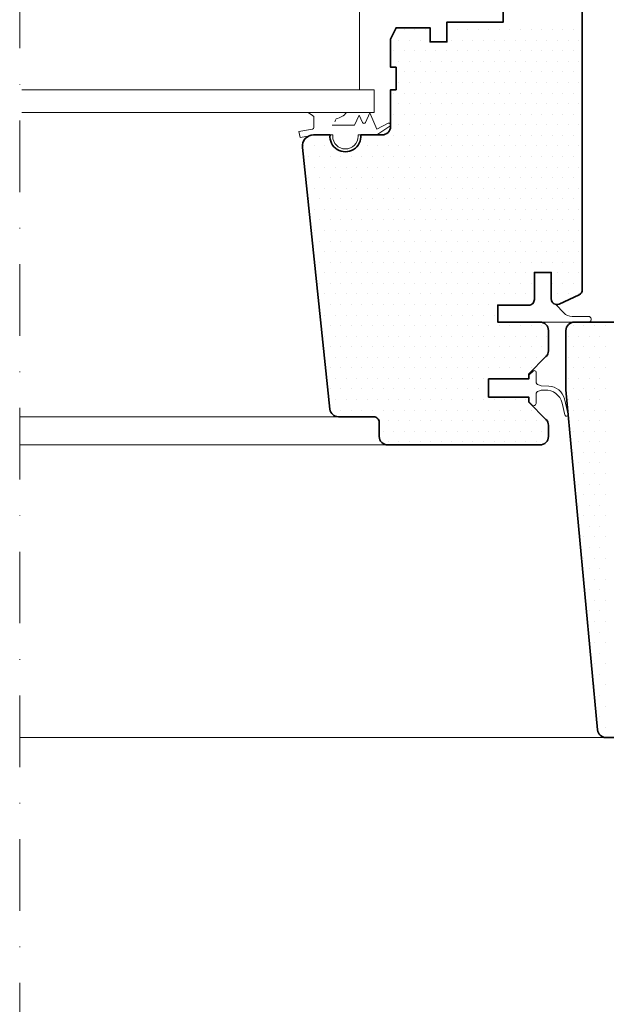
# Model space of a CAD drawing. Units: millimetres. Extents: x 54 to 3696, y -45 to 1694.
# Drawn here: x 1506 to 1610, y 873 to 1048 of the extents above; entities that cross this region are included whole.
import ezdxf

# ---------------------------------------------------------------- set-up
doc = ezdxf.new("R2010")
doc.units = ezdxf.units.MM
doc.linetypes.add('DASHDOT', pattern=[25.4, 12.7, -6.35, 0, -6.35])
for name, color, linetype, lineweight in [('VELUX-WINDOW', 4, 'Continuous', 35), ('VELUX_1', 1, 'Continuous', 9), ('VELUX_6DH', 6, 'DASHDOT', 9), ('VELUX_HATCHING', 1, 'Continuous', 9)]:
    doc.layers.add(name, color=color, linetype=linetype, lineweight=lineweight)

# ---------------------------------------------------------------- blocks, each defined once
blk = doc.blocks.new('*X19')
at = {"color": 0}
for p, q in [((2630.66, 1804.03), (2630.66, 1804.03)), ((2634.41, 1804.03), (2634.41, 1804.03)), ((2638.16, 1804.03), (2638.16, 1804.03)), ((2649.41, 1804.03), (2649.41, 1804.03)), ((2653.16, 1804.03), (2653.16, 1804.03)), ((2656.91, 1804.03), (2656.91, 1804.03)), ((2660.66, 1804.03), (2660.66, 1804.03)), ((2664.41, 1804.03), (2664.41, 1804.03)), ((2668.16, 1804.03), (2668.16, 1804.03)), ((2671.91, 1804.03), (2671.91, 1804.03)), ((2675.66, 1804.03), (2675.66, 1804.03)), ((2679.41, 1804.03), (2679.41, 1804.03)), ((2683.16, 1804.03), (2683.16, 1804.03)), ((2686.91, 1804.03), (2686.91, 1804.03)), ((2690.66, 1804.03), (2690.66, 1804.03)), ((2628.79, 1800.28), (2628.79, 1800.28)), ((2632.54, 1800.28), (2632.54, 1800.28)), ((2636.29, 1800.28), (2636.29, 1800.28)), ((2647.54, 1800.28), (2647.54, 1800.28)), ((2651.29, 1800.28), (2651.29, 1800.28)), ((2655.04, 1800.28), (2655.04, 1800.28)), ((2658.79, 1800.28), (2658.79, 1800.28)), ((2662.54, 1800.28), (2662.54, 1800.28)), ((2666.29, 1800.28), (2666.29, 1800.28)), ((2670.04, 1800.28), (2670.04, 1800.28)), ((2673.79, 1800.28), (2673.79, 1800.28)), ((2677.54, 1800.28), (2677.54, 1800.28)), ((2681.29, 1800.28), (2681.29, 1800.28)), ((2685.04, 1800.28), (2685.04, 1800.28)), ((2688.79, 1800.28), (2688.79, 1800.28)), ((2692.54, 1800.28), (2692.54, 1800.28)), ((2626.91, 1796.53), (2626.91, 1796.53)), ((2630.66, 1796.53), (2630.66, 1796.53)), ((2634.41, 1796.53), (2634.41, 1796.53)), ((2638.16, 1796.53), (2638.16, 1796.53)), ((2641.91, 1796.53), (2641.91, 1796.53)), ((2645.66, 1796.53), (2645.66, 1796.53)), ((2649.41, 1796.53), (2649.41, 1796.53)), ((2653.16, 1796.53), (2653.16, 1796.53)), ((2656.91, 1796.53), (2656.91, 1796.53)), ((2660.66, 1796.53), (2660.66, 1796.53)), ((2664.41, 1796.53), (2664.41, 1796.53)), ((2668.16, 1796.53), (2668.16, 1796.53)), ((2671.91, 1796.53), (2671.91, 1796.53)), ((2675.66, 1796.53), (2675.66, 1796.53)), ((2679.41, 1796.53), (2679.41, 1796.53)), ((2683.16, 1796.53), (2683.16, 1796.53)), ((2686.91, 1796.53), (2686.91, 1796.53)), ((2690.66, 1796.53), (2690.66, 1796.53)), ((2628.79, 1792.78), (2628.79, 1792.78)), ((2632.54, 1792.78), (2632.54, 1792.78)), ((2636.29, 1792.78), (2636.29, 1792.78)), ((2640.04, 1792.78), (2640.04, 1792.78)), ((2643.79, 1792.78), (2643.79, 1792.78)), ((2647.54, 1792.78), (2647.54, 1792.78)), ((2651.29, 1792.78), (2651.29, 1792.78)), ((2655.04, 1792.78), (2655.04, 1792.78)), ((2658.79, 1792.78), (2658.79, 1792.78)), ((2662.54, 1792.78), (2662.54, 1792.78)), ((2666.29, 1792.78), (2666.29, 1792.78)), ((2670.04, 1792.78), (2670.04, 1792.78)), ((2673.79, 1792.78), (2673.79, 1792.78)), ((2677.54, 1792.78), (2677.54, 1792.78)), ((2681.29, 1792.78), (2681.29, 1792.78)), ((2685.04, 1792.78), (2685.04, 1792.78)), ((2688.79, 1792.78), (2688.79, 1792.78)), ((2692.54, 1792.78), (2692.54, 1792.78)), ((2630.66, 1789.03), (2630.66, 1789.03)), ((2634.41, 1789.03), (2634.41, 1789.03)), ((2638.16, 1789.03), (2638.16, 1789.03)), ((2641.91, 1789.03), (2641.91, 1789.03)), ((2645.66, 1789.03), (2645.66, 1789.03)), ((2649.41, 1789.03), (2649.41, 1789.03)), ((2653.16, 1789.03), (2653.16, 1789.03)), ((2656.91, 1789.03), (2656.91, 1789.03)), ((2660.66, 1789.03), (2660.66, 1789.03)), ((2664.41, 1789.03), (2664.41, 1789.03)), ((2668.16, 1789.03), (2668.16, 1789.03)), ((2671.91, 1789.03), (2671.91, 1789.03)), ((2675.66, 1789.03), (2675.66, 1789.03)), ((2679.41, 1789.03), (2679.41, 1789.03)), ((2683.16, 1789.03), (2683.16, 1789.03)), ((2686.91, 1789.03), (2686.91, 1789.03)), ((2690.66, 1789.03), (2690.66, 1789.03)), ((2628.79, 1785.28), (2628.79, 1785.28)), ((2632.54, 1785.28), (2632.54, 1785.28)), ((2636.29, 1785.28), (2636.29, 1785.28)), ((2640.04, 1785.28), (2640.04, 1785.28)), ((2643.79, 1785.28), (2643.79, 1785.28)), ((2647.54, 1785.28), (2647.54, 1785.28)), ((2651.29, 1785.28), (2651.29, 1785.28)), ((2655.04, 1785.28), (2655.04, 1785.28)), ((2658.79, 1785.28), (2658.79, 1785.28)), ((2662.54, 1785.28), (2662.54, 1785.28)), ((2666.29, 1785.28), (2666.29, 1785.28)), ((2670.04, 1785.28), (2670.04, 1785.28)), ((2673.79, 1785.28), (2673.79, 1785.28)), ((2677.54, 1785.28), (2677.54, 1785.28)), ((2681.29, 1785.28), (2681.29, 1785.28)), ((2685.04, 1785.28), (2685.04, 1785.28)), ((2688.79, 1785.28), (2688.79, 1785.28)), ((2692.54, 1785.28), (2692.54, 1785.28)), ((2626.91, 1781.53), (2626.91, 1781.53)), ((2630.66, 1781.53), (2630.66, 1781.53)), ((2634.41, 1781.53), (2634.41, 1781.53)), ((2638.16, 1781.53), (2638.16, 1781.53)), ((2641.91, 1781.53), (2641.91, 1781.53)), ((2645.66, 1781.53), (2645.66, 1781.53)), ((2649.41, 1781.53), (2649.41, 1781.53)), ((2653.16, 1781.53), (2653.16, 1781.53)), ((2656.91, 1781.53), (2656.91, 1781.53)), ((2660.66, 1781.53), (2660.66, 1781.53)), ((2664.41, 1781.53), (2664.41, 1781.53)), ((2668.16, 1781.53), (2668.16, 1781.53)), ((2671.91, 1781.53), (2671.91, 1781.53)), ((2675.66, 1781.53), (2675.66, 1781.53)), ((2679.41, 1781.53), (2679.41, 1781.53)), ((2683.16, 1781.53), (2683.16, 1781.53)), ((2686.91, 1781.53), (2686.91, 1781.53)), ((2690.66, 1781.53), (2690.66, 1781.53)), ((2628.79, 1777.78), (2628.79, 1777.78)), ((2632.54, 1777.78), (2632.54, 1777.78)), ((2636.29, 1777.78), (2636.29, 1777.78)), ((2640.04, 1777.78), (2640.04, 1777.78)), ((2643.79, 1777.78), (2643.79, 1777.78)), ((2647.54, 1777.78), (2647.54, 1777.78)), ((2651.29, 1777.78), (2651.29, 1777.78)), ((2655.04, 1777.78), (2655.04, 1777.78)), ((2658.79, 1777.78), (2658.79, 1777.78)), ((2662.54, 1777.78), (2662.54, 1777.78)), ((2666.29, 1777.78), (2666.29, 1777.78)), ((2670.04, 1777.78), (2670.04, 1777.78)), ((2673.79, 1777.78), (2673.79, 1777.78)), ((2677.54, 1777.78), (2677.54, 1777.78)), ((2681.29, 1777.78), (2681.29, 1777.78)), ((2685.04, 1777.78), (2685.04, 1777.78)), ((2688.79, 1777.78), (2688.79, 1777.78)), ((2692.54, 1777.78), (2692.54, 1777.78)), ((2626.91, 1774.03), (2626.91, 1774.03)), ((2630.66, 1774.03), (2630.66, 1774.03)), ((2634.41, 1774.03), (2634.41, 1774.03)), ((2638.16, 1774.03), (2638.16, 1774.03)), ((2641.91, 1774.03), (2641.91, 1774.03)), ((2645.66, 1774.03), (2645.66, 1774.03)), ((2649.41, 1774.03), (2649.41, 1774.03)), ((2653.16, 1774.03), (2653.16, 1774.03)), ((2656.91, 1774.03), (2656.91, 1774.03)), ((2660.66, 1774.03), (2660.66, 1774.03)), ((2664.41, 1774.03), (2664.41, 1774.03)), ((2668.16, 1774.03), (2668.16, 1774.03)), ((2671.91, 1774.03), (2671.91, 1774.03)), ((2675.66, 1774.03), (2675.66, 1774.03)), ((2679.41, 1774.03), (2679.41, 1774.03)), ((2683.16, 1774.03), (2683.16, 1774.03)), ((2686.91, 1774.03), (2686.91, 1774.03)), ((2690.66, 1774.03), (2690.66, 1774.03)), ((2628.79, 1770.28), (2628.79, 1770.28)), ((2632.54, 1770.28), (2632.54, 1770.28)), ((2636.29, 1770.28), (2636.29, 1770.28)), ((2640.04, 1770.28), (2640.04, 1770.28)), ((2643.79, 1770.28), (2643.79, 1770.28)), ((2647.54, 1770.28), (2647.54, 1770.28)), ((2651.29, 1770.28), (2651.29, 1770.28)), ((2655.04, 1770.28), (2655.04, 1770.28)), ((2658.79, 1770.28), (2658.79, 1770.28)), ((2662.54, 1770.28), (2662.54, 1770.28)), ((2666.29, 1770.28), (2666.29, 1770.28)), ((2670.04, 1770.28), (2670.04, 1770.28)), ((2673.79, 1770.28), (2673.79, 1770.28)), ((2677.54, 1770.28), (2677.54, 1770.28)), ((2681.29, 1770.28), (2681.29, 1770.28)), ((2685.04, 1770.28), (2685.04, 1770.28)), ((2688.79, 1770.28), (2688.79, 1770.28)), ((2692.54, 1770.28), (2692.54, 1770.28)), ((2600.66, 1766.53), (2600.66, 1766.53)), ((2615.66, 1766.53), (2615.66, 1766.53)), ((2619.41, 1766.53), (2619.41, 1766.53)), ((2623.16, 1766.53), (2623.16, 1766.53)), ((2626.91, 1766.53), (2626.91, 1766.53)), ((2630.66, 1766.53), (2630.66, 1766.53)), ((2634.41, 1766.53), (2634.41, 1766.53)), ((2638.16, 1766.53), (2638.16, 1766.53)), ((2641.91, 1766.53), (2641.91, 1766.53)), ((2645.66, 1766.53), (2645.66, 1766.53)), ((2649.41, 1766.53), (2649.41, 1766.53)), ((2653.16, 1766.53), (2653.16, 1766.53)), ((2656.91, 1766.53), (2656.91, 1766.53)), ((2660.66, 1766.53), (2660.66, 1766.53)), ((2664.41, 1766.53), (2664.41, 1766.53)), ((2668.16, 1766.53), (2668.16, 1766.53)), ((2671.91, 1766.53), (2671.91, 1766.53)), ((2675.66, 1766.53), (2675.66, 1766.53)), ((2679.41, 1766.53), (2679.41, 1766.53)), ((2683.16, 1766.53), (2683.16, 1766.53)), ((2686.91, 1766.53), (2686.91, 1766.53)), ((2690.66, 1766.53), (2690.66, 1766.53)), ((2595.04, 1762.78), (2595.04, 1762.78)), ((2598.79, 1762.78), (2598.79, 1762.78)), ((2602.54, 1762.78), (2602.54, 1762.78)), ((2617.54, 1762.78), (2617.54, 1762.78)), ((2621.29, 1762.78), (2621.29, 1762.78)), ((2625.04, 1762.78), (2625.04, 1762.78)), ((2628.79, 1762.78), (2628.79, 1762.78)), ((2632.54, 1762.78), (2632.54, 1762.78)), ((2636.29, 1762.78), (2636.29, 1762.78)), ((2640.04, 1762.78), (2640.04, 1762.78)), ((2643.79, 1762.78), (2643.79, 1762.78)), ((2647.54, 1762.78), (2647.54, 1762.78)), ((2651.29, 1762.78), (2651.29, 1762.78)), ((2655.04, 1762.78), (2655.04, 1762.78)), ((2658.79, 1762.78), (2658.79, 1762.78)), ((2662.54, 1762.78), (2662.54, 1762.78)), ((2666.29, 1762.78), (2666.29, 1762.78)), ((2670.04, 1762.78), (2670.04, 1762.78)), ((2673.79, 1762.78), (2673.79, 1762.78)), ((2677.54, 1762.78), (2677.54, 1762.78)), ((2681.29, 1762.78), (2681.29, 1762.78)), ((2685.04, 1762.78), (2685.04, 1762.78)), ((2688.79, 1762.78), (2688.79, 1762.78)), ((2692.54, 1762.78), (2692.54, 1762.78)), ((2596.91, 1759.03), (2596.91, 1759.03)), ((2600.66, 1759.03), (2600.66, 1759.03)), ((2604.41, 1759.03), (2604.41, 1759.03)), ((2608.16, 1759.03), (2608.16, 1759.03)), ((2611.91, 1759.03), (2611.91, 1759.03)), ((2615.66, 1759.03), (2615.66, 1759.03)), ((2619.41, 1759.03), (2619.41, 1759.03)), ((2623.16, 1759.03), (2623.16, 1759.03)), ((2626.91, 1759.03), (2626.91, 1759.03)), ((2630.66, 1759.03), (2630.66, 1759.03)), ((2634.41, 1759.03), (2634.41, 1759.03)), ((2638.16, 1759.03), (2638.16, 1759.03)), ((2641.91, 1759.03), (2641.91, 1759.03)), ((2645.66, 1759.03), (2645.66, 1759.03)), ((2649.41, 1759.03), (2649.41, 1759.03)), ((2653.16, 1759.03), (2653.16, 1759.03)), ((2656.91, 1759.03), (2656.91, 1759.03)), ((2660.66, 1759.03), (2660.66, 1759.03)), ((2664.41, 1759.03), (2664.41, 1759.03)), ((2668.16, 1759.03), (2668.16, 1759.03)), ((2671.91, 1759.03), (2671.91, 1759.03)), ((2675.66, 1759.03), (2675.66, 1759.03)), ((2679.41, 1759.03), (2679.41, 1759.03)), ((2683.16, 1759.03), (2683.16, 1759.03)), ((2686.91, 1759.03), (2686.91, 1759.03)), ((2690.66, 1759.03), (2690.66, 1759.03)), ((2598.79, 1755.28), (2598.79, 1755.28)), ((2602.54, 1755.28), (2602.54, 1755.28)), ((2606.29, 1755.28), (2606.29, 1755.28)), ((2610.04, 1755.28), (2610.04, 1755.28)), ((2613.79, 1755.28), (2613.79, 1755.28)), ((2617.54, 1755.28), (2617.54, 1755.28)), ((2621.29, 1755.28), (2621.29, 1755.28)), ((2625.04, 1755.28), (2625.04, 1755.28)), ((2628.79, 1755.28), (2628.79, 1755.28)), ((2632.54, 1755.28), (2632.54, 1755.28)), ((2636.29, 1755.28), (2636.29, 1755.28)), ((2640.04, 1755.28), (2640.04, 1755.28)), ((2643.79, 1755.28), (2643.79, 1755.28)), ((2647.54, 1755.28), (2647.54, 1755.28)), ((2651.29, 1755.28), (2651.29, 1755.28)), ((2655.04, 1755.28), (2655.04, 1755.28)), ((2658.79, 1755.28), (2658.79, 1755.28)), ((2662.54, 1755.28), (2662.54, 1755.28)), ((2666.29, 1755.28), (2666.29, 1755.28)), ((2670.04, 1755.28), (2670.04, 1755.28)), ((2673.79, 1755.28), (2673.79, 1755.28)), ((2677.54, 1755.28), (2677.54, 1755.28)), ((2681.29, 1755.28), (2681.29, 1755.28)), ((2685.04, 1755.28), (2685.04, 1755.28)), ((2688.79, 1755.28), (2688.79, 1755.28)), ((2692.54, 1755.28), (2692.54, 1755.28)), ((2596.91, 1751.53), (2596.91, 1751.53)), ((2600.66, 1751.53), (2600.66, 1751.53)), ((2604.41, 1751.53), (2604.41, 1751.53)), ((2608.16, 1751.53), (2608.16, 1751.53)), ((2611.91, 1751.53), (2611.91, 1751.53)), ((2615.66, 1751.53), (2615.66, 1751.53)), ((2619.41, 1751.53), (2619.41, 1751.53)), ((2623.16, 1751.53), (2623.16, 1751.53)), ((2626.91, 1751.53), (2626.91, 1751.53)), ((2630.66, 1751.53), (2630.66, 1751.53)), ((2634.41, 1751.53), (2634.41, 1751.53)), ((2638.16, 1751.53), (2638.16, 1751.53)), ((2641.91, 1751.53), (2641.91, 1751.53)), ((2645.66, 1751.53), (2645.66, 1751.53)), ((2649.41, 1751.53), (2649.41, 1751.53)), ((2653.16, 1751.53), (2653.16, 1751.53)), ((2656.91, 1751.53), (2656.91, 1751.53)), ((2660.66, 1751.53), (2660.66, 1751.53)), ((2664.41, 1751.53), (2664.41, 1751.53)), ((2668.16, 1751.53), (2668.16, 1751.53)), ((2671.91, 1751.53), (2671.91, 1751.53)), ((2675.66, 1751.53), (2675.66, 1751.53)), ((2679.41, 1751.53), (2679.41, 1751.53)), ((2683.16, 1751.53), (2683.16, 1751.53)), ((2686.91, 1751.53), (2686.91, 1751.53)), ((2690.66, 1751.53), (2690.66, 1751.53)), ((2598.79, 1747.78), (2598.79, 1747.78)), ((2602.54, 1747.78), (2602.54, 1747.78)), ((2606.29, 1747.78), (2606.29, 1747.78)), ((2610.04, 1747.78), (2610.04, 1747.78)), ((2613.79, 1747.78), (2613.79, 1747.78)), ((2617.54, 1747.78), (2617.54, 1747.78)), ((2621.29, 1747.78), (2621.29, 1747.78)), ((2625.04, 1747.78), (2625.04, 1747.78)), ((2628.79, 1747.78), (2628.79, 1747.78)), ((2632.54, 1747.78), (2632.54, 1747.78)), ((2636.29, 1747.78), (2636.29, 1747.78)), ((2640.04, 1747.78), (2640.04, 1747.78)), ((2643.79, 1747.78), (2643.79, 1747.78)), ((2647.54, 1747.78), (2647.54, 1747.78)), ((2651.29, 1747.78), (2651.29, 1747.78)), ((2655.04, 1747.78), (2655.04, 1747.78)), ((2658.79, 1747.78), (2658.79, 1747.78)), ((2662.54, 1747.78), (2662.54, 1747.78)), ((2666.29, 1747.78), (2666.29, 1747.78)), ((2670.04, 1747.78), (2670.04, 1747.78)), ((2673.79, 1747.78), (2673.79, 1747.78)), ((2677.54, 1747.78), (2677.54, 1747.78)), ((2681.29, 1747.78), (2681.29, 1747.78)), ((2685.04, 1747.78), (2685.04, 1747.78)), ((2688.79, 1747.78), (2688.79, 1747.78)), ((2692.54, 1747.78), (2692.54, 1747.78)), ((2596.91, 1744.03), (2596.91, 1744.03)), ((2600.66, 1744.03), (2600.66, 1744.03)), ((2604.41, 1744.03), (2604.41, 1744.03)), ((2608.16, 1744.03), (2608.16, 1744.03)), ((2611.91, 1744.03), (2611.91, 1744.03)), ((2615.66, 1744.03), (2615.66, 1744.03)), ((2619.41, 1744.03), (2619.41, 1744.03)), ((2623.16, 1744.03), (2623.16, 1744.03)), ((2626.91, 1744.03), (2626.91, 1744.03)), ((2630.66, 1744.03), (2630.66, 1744.03)), ((2634.41, 1744.03), (2634.41, 1744.03)), ((2638.16, 1744.03), (2638.16, 1744.03)), ((2641.91, 1744.03), (2641.91, 1744.03)), ((2645.66, 1744.03), (2645.66, 1744.03)), ((2649.41, 1744.03), (2649.41, 1744.03)), ((2653.16, 1744.03), (2653.16, 1744.03)), ((2656.91, 1744.03), (2656.91, 1744.03)), ((2660.66, 1744.03), (2660.66, 1744.03)), ((2664.41, 1744.03), (2664.41, 1744.03)), ((2668.16, 1744.03), (2668.16, 1744.03)), ((2671.91, 1744.03), (2671.91, 1744.03)), ((2675.66, 1744.03), (2675.66, 1744.03)), ((2679.41, 1744.03), (2679.41, 1744.03)), ((2683.16, 1744.03), (2683.16, 1744.03)), ((2686.91, 1744.03), (2686.91, 1744.03)), ((2690.66, 1744.03), (2690.66, 1744.03)), ((2598.79, 1740.28), (2598.79, 1740.28)), ((2602.54, 1740.28), (2602.54, 1740.28)), ((2606.29, 1740.28), (2606.29, 1740.28)), ((2610.04, 1740.28), (2610.04, 1740.28)), ((2613.79, 1740.28), (2613.79, 1740.28)), ((2617.54, 1740.28), (2617.54, 1740.28)), ((2621.29, 1740.28), (2621.29, 1740.28)), ((2625.04, 1740.28), (2625.04, 1740.28)), ((2628.79, 1740.28), (2628.79, 1740.28)), ((2632.54, 1740.28), (2632.54, 1740.28)), ((2636.29, 1740.28), (2636.29, 1740.28)), ((2640.04, 1740.28), (2640.04, 1740.28)), ((2643.79, 1740.28), (2643.79, 1740.28)), ((2647.54, 1740.28), (2647.54, 1740.28)), ((2651.29, 1740.28), (2651.29, 1740.28)), ((2655.04, 1740.28), (2655.04, 1740.28)), ((2658.79, 1740.28), (2658.79, 1740.28)), ((2662.54, 1740.28), (2662.54, 1740.28)), ((2666.29, 1740.28), (2666.29, 1740.28)), ((2670.04, 1740.28), (2670.04, 1740.28)), ((2673.79, 1740.28), (2673.79, 1740.28)), ((2677.54, 1740.28), (2677.54, 1740.28)), ((2681.29, 1740.28), (2681.29, 1740.28)), ((2685.04, 1740.28), (2685.04, 1740.28)), ((2688.79, 1740.28), (2688.79, 1740.28)), ((2692.54, 1740.28), (2692.54, 1740.28)), ((2600.66, 1736.53), (2600.66, 1736.53)), ((2604.41, 1736.53), (2604.41, 1736.53)), ((2608.16, 1736.53), (2608.16, 1736.53)), ((2611.91, 1736.53), (2611.91, 1736.53)), ((2615.66, 1736.53), (2615.66, 1736.53)), ((2619.41, 1736.53), (2619.41, 1736.53)), ((2623.16, 1736.53), (2623.16, 1736.53)), ((2626.91, 1736.53), (2626.91, 1736.53)), ((2630.66, 1736.53), (2630.66, 1736.53)), ((2634.41, 1736.53), (2634.41, 1736.53)), ((2638.16, 1736.53), (2638.16, 1736.53)), ((2641.91, 1736.53), (2641.91, 1736.53)), ((2645.66, 1736.53), (2645.66, 1736.53)), ((2649.41, 1736.53), (2649.41, 1736.53)), ((2653.16, 1736.53), (2653.16, 1736.53)), ((2656.91, 1736.53), (2656.91, 1736.53)), ((2660.66, 1736.53), (2660.66, 1736.53)), ((2664.41, 1736.53), (2664.41, 1736.53)), ((2668.16, 1736.53), (2668.16, 1736.53)), ((2671.91, 1736.53), (2671.91, 1736.53)), ((2675.66, 1736.53), (2675.66, 1736.53)), ((2679.41, 1736.53), (2679.41, 1736.53)), ((2683.16, 1736.53), (2683.16, 1736.53)), ((2686.91, 1736.53), (2686.91, 1736.53)), ((2690.66, 1736.53), (2690.66, 1736.53)), ((2598.79, 1732.78), (2598.79, 1732.78)), ((2602.54, 1732.78), (2602.54, 1732.78)), ((2606.29, 1732.78), (2606.29, 1732.78)), ((2610.04, 1732.78), (2610.04, 1732.78)), ((2613.79, 1732.78), (2613.79, 1732.78)), ((2617.54, 1732.78), (2617.54, 1732.78)), ((2621.29, 1732.78), (2621.29, 1732.78)), ((2625.04, 1732.78), (2625.04, 1732.78)), ((2628.79, 1732.78), (2628.79, 1732.78)), ((2632.54, 1732.78), (2632.54, 1732.78)), ((2636.29, 1732.78), (2636.29, 1732.78)), ((2640.04, 1732.78), (2640.04, 1732.78)), ((2643.79, 1732.78), (2643.79, 1732.78)), ((2647.54, 1732.78), (2647.54, 1732.78)), ((2651.29, 1732.78), (2651.29, 1732.78)), ((2655.04, 1732.78), (2655.04, 1732.78)), ((2658.79, 1732.78), (2658.79, 1732.78)), ((2662.54, 1732.78), (2662.54, 1732.78)), ((2666.29, 1732.78), (2666.29, 1732.78)), ((2670.04, 1732.78), (2670.04, 1732.78)), ((2673.79, 1732.78), (2673.79, 1732.78)), ((2677.54, 1732.78), (2677.54, 1732.78)), ((2681.29, 1732.78), (2681.29, 1732.78)), ((2685.04, 1732.78), (2685.04, 1732.78)), ((2688.79, 1732.78), (2688.79, 1732.78)), ((2692.54, 1732.78), (2692.54, 1732.78)), ((2600.66, 1729.03), (2600.66, 1729.03)), ((2604.41, 1729.03), (2604.41, 1729.03)), ((2608.16, 1729.03), (2608.16, 1729.03)), ((2611.91, 1729.03), (2611.91, 1729.03)), ((2615.66, 1729.03), (2615.66, 1729.03)), ((2619.41, 1729.03), (2619.41, 1729.03)), ((2623.16, 1729.03), (2623.16, 1729.03)), ((2626.91, 1729.03), (2626.91, 1729.03)), ((2630.66, 1729.03), (2630.66, 1729.03)), ((2634.41, 1729.03), (2634.41, 1729.03)), ((2638.16, 1729.03), (2638.16, 1729.03)), ((2641.91, 1729.03), (2641.91, 1729.03)), ((2645.66, 1729.03), (2645.66, 1729.03)), ((2649.41, 1729.03), (2649.41, 1729.03)), ((2653.16, 1729.03), (2653.16, 1729.03)), ((2656.91, 1729.03), (2656.91, 1729.03)), ((2660.66, 1729.03), (2660.66, 1729.03)), ((2664.41, 1729.03), (2664.41, 1729.03)), ((2668.16, 1729.03), (2668.16, 1729.03)), ((2671.91, 1729.03), (2671.91, 1729.03)), ((2675.66, 1729.03), (2675.66, 1729.03)), ((2679.41, 1729.03), (2679.41, 1729.03)), ((2683.16, 1729.03), (2683.16, 1729.03)), ((2686.91, 1729.03), (2686.91, 1729.03)), ((2690.66, 1729.03), (2690.66, 1729.03)), ((2598.79, 1725.28), (2598.79, 1725.28)), ((2602.54, 1725.28), (2602.54, 1725.28)), ((2606.29, 1725.28), (2606.29, 1725.28)), ((2610.04, 1725.28), (2610.04, 1725.28)), ((2613.79, 1725.28), (2613.79, 1725.28)), ((2617.54, 1725.28), (2617.54, 1725.28)), ((2621.29, 1725.28), (2621.29, 1725.28)), ((2625.04, 1725.28), (2625.04, 1725.28)), ((2628.79, 1725.28), (2628.79, 1725.28)), ((2632.54, 1725.28), (2632.54, 1725.28)), ((2636.29, 1725.28), (2636.29, 1725.28)), ((2640.04, 1725.28), (2640.04, 1725.28)), ((2643.79, 1725.28), (2643.79, 1725.28)), ((2647.54, 1725.28), (2647.54, 1725.28)), ((2651.29, 1725.28), (2651.29, 1725.28)), ((2655.04, 1725.28), (2655.04, 1725.28)), ((2658.79, 1725.28), (2658.79, 1725.28)), ((2662.54, 1725.28), (2662.54, 1725.28)), ((2666.29, 1725.28), (2666.29, 1725.28)), ((2670.04, 1725.28), (2670.04, 1725.28)), ((2673.79, 1725.28), (2673.79, 1725.28)), ((2677.54, 1725.28), (2677.54, 1725.28)), ((2681.29, 1725.28), (2681.29, 1725.28)), ((2685.04, 1725.28), (2685.04, 1725.28)), ((2688.79, 1725.28), (2688.79, 1725.28)), ((2692.54, 1725.28), (2692.54, 1725.28)), ((2600.66, 1721.53), (2600.66, 1721.53)), ((2604.41, 1721.53), (2604.41, 1721.53)), ((2608.16, 1721.53), (2608.16, 1721.53)), ((2611.91, 1721.53), (2611.91, 1721.53)), ((2615.66, 1721.53), (2615.66, 1721.53)), ((2619.41, 1721.53), (2619.41, 1721.53)), ((2623.16, 1721.53), (2623.16, 1721.53)), ((2626.91, 1721.53), (2626.91, 1721.53)), ((2630.66, 1721.53), (2630.66, 1721.53)), ((2634.41, 1721.53), (2634.41, 1721.53)), ((2638.16, 1721.53), (2638.16, 1721.53)), ((2641.91, 1721.53), (2641.91, 1721.53)), ((2645.66, 1721.53), (2645.66, 1721.53)), ((2649.41, 1721.53), (2649.41, 1721.53)), ((2653.16, 1721.53), (2653.16, 1721.53)), ((2656.91, 1721.53), (2656.91, 1721.53)), ((2660.66, 1721.53), (2660.66, 1721.53)), ((2664.41, 1721.53), (2664.41, 1721.53)), ((2668.16, 1721.53), (2668.16, 1721.53)), ((2671.91, 1721.53), (2671.91, 1721.53)), ((2675.66, 1721.53), (2675.66, 1721.53)), ((2679.41, 1721.53), (2679.41, 1721.53)), ((2683.16, 1721.53), (2683.16, 1721.53)), ((2686.91, 1721.53), (2686.91, 1721.53)), ((2690.66, 1721.53), (2690.66, 1721.53)), ((2602.54, 1717.78), (2602.54, 1717.78)), ((2606.29, 1717.78), (2606.29, 1717.78)), ((2610.04, 1717.78), (2610.04, 1717.78)), ((2613.79, 1717.78), (2613.79, 1717.78)), ((2617.54, 1717.78), (2617.54, 1717.78)), ((2621.29, 1717.78), (2621.29, 1717.78)), ((2625.04, 1717.78), (2625.04, 1717.78)), ((2628.79, 1717.78), (2628.79, 1717.78)), ((2632.54, 1717.78), (2632.54, 1717.78)), ((2636.29, 1717.78), (2636.29, 1717.78)), ((2640.04, 1717.78), (2640.04, 1717.78)), ((2643.79, 1717.78), (2643.79, 1717.78)), ((2647.54, 1717.78), (2647.54, 1717.78)), ((2651.29, 1717.78), (2651.29, 1717.78)), ((2655.04, 1717.78), (2655.04, 1717.78)), ((2658.79, 1717.78), (2658.79, 1717.78)), ((2662.54, 1717.78), (2662.54, 1717.78)), ((2666.29, 1717.78), (2666.29, 1717.78)), ((2670.04, 1717.78), (2670.04, 1717.78)), ((2673.79, 1717.78), (2673.79, 1717.78)), ((2685.04, 1717.78), (2685.04, 1717.78)), ((2688.79, 1717.78), (2688.79, 1717.78)), ((2692.54, 1717.78), (2692.54, 1717.78)), ((2600.66, 1714.03), (2600.66, 1714.03)), ((2604.41, 1714.03), (2604.41, 1714.03)), ((2608.16, 1714.03), (2608.16, 1714.03)), ((2611.91, 1714.03), (2611.91, 1714.03)), ((2615.66, 1714.03), (2615.66, 1714.03)), ((2619.41, 1714.03), (2619.41, 1714.03)), ((2623.16, 1714.03), (2623.16, 1714.03)), ((2626.91, 1714.03), (2626.91, 1714.03)), ((2630.66, 1714.03), (2630.66, 1714.03)), ((2634.41, 1714.03), (2634.41, 1714.03)), ((2638.16, 1714.03), (2638.16, 1714.03)), ((2641.91, 1714.03), (2641.91, 1714.03)), ((2645.66, 1714.03), (2645.66, 1714.03)), ((2649.41, 1714.03), (2649.41, 1714.03)), ((2653.16, 1714.03), (2653.16, 1714.03)), ((2656.91, 1714.03), (2656.91, 1714.03)), ((2660.66, 1714.03), (2660.66, 1714.03)), ((2664.41, 1714.03), (2664.41, 1714.03)), ((2668.16, 1714.03), (2668.16, 1714.03)), ((2671.91, 1714.03), (2671.91, 1714.03)), ((2675.66, 1714.03), (2675.66, 1714.03)), ((2683.16, 1714.03), (2683.16, 1714.03)), ((2686.91, 1714.03), (2686.91, 1714.03)), ((2690.66, 1714.03), (2690.66, 1714.03)), ((2602.54, 1710.28), (2602.54, 1710.28)), ((2606.29, 1710.28), (2606.29, 1710.28)), ((2610.04, 1710.28), (2610.04, 1710.28)), ((2613.79, 1710.28), (2613.79, 1710.28)), ((2617.54, 1710.28), (2617.54, 1710.28)), ((2621.29, 1710.28), (2621.29, 1710.28)), ((2625.04, 1710.28), (2625.04, 1710.28)), ((2628.79, 1710.28), (2628.79, 1710.28)), ((2632.54, 1710.28), (2632.54, 1710.28)), ((2636.29, 1710.28), (2636.29, 1710.28)), ((2640.04, 1710.28), (2640.04, 1710.28)), ((2643.79, 1710.28), (2643.79, 1710.28)), ((2647.54, 1710.28), (2647.54, 1710.28)), ((2651.29, 1710.28), (2651.29, 1710.28)), ((2655.04, 1710.28), (2655.04, 1710.28)), ((2658.79, 1710.28), (2658.79, 1710.28)), ((2662.54, 1710.28), (2662.54, 1710.28)), ((2666.29, 1710.28), (2666.29, 1710.28)), ((2670.04, 1710.28), (2670.04, 1710.28)), ((2673.79, 1710.28), (2673.79, 1710.28)), ((2685.04, 1710.28), (2685.04, 1710.28)), ((2688.79, 1710.28), (2688.79, 1710.28)), ((2692.54, 1710.28), (2692.54, 1710.28)), ((2600.66, 1706.53), (2600.66, 1706.53)), ((2604.41, 1706.53), (2604.41, 1706.53)), ((2608.16, 1706.53), (2608.16, 1706.53)), ((2611.91, 1706.53), (2611.91, 1706.53)), ((2615.66, 1706.53), (2615.66, 1706.53)), ((2619.41, 1706.53), (2619.41, 1706.53)), ((2623.16, 1706.53), (2623.16, 1706.53)), ((2626.91, 1706.53), (2626.91, 1706.53)), ((2630.66, 1706.53), (2630.66, 1706.53)), ((2634.41, 1706.53), (2634.41, 1706.53)), ((2638.16, 1706.53), (2638.16, 1706.53)), ((2641.91, 1706.53), (2641.91, 1706.53)), ((2645.66, 1706.53), (2645.66, 1706.53)), ((2649.41, 1706.53), (2649.41, 1706.53)), ((2653.16, 1706.53), (2653.16, 1706.53)), ((2656.91, 1706.53), (2656.91, 1706.53)), ((2660.66, 1706.53), (2660.66, 1706.53)), ((2664.41, 1706.53), (2664.41, 1706.53)), ((2668.16, 1706.53), (2668.16, 1706.53)), ((2671.91, 1706.53), (2671.91, 1706.53)), ((2675.66, 1706.53), (2675.66, 1706.53)), ((2602.54, 1702.78), (2602.54, 1702.78)), ((2606.29, 1702.78), (2606.29, 1702.78)), ((2610.04, 1702.78), (2610.04, 1702.78)), ((2613.79, 1702.78), (2613.79, 1702.78)), ((2617.54, 1702.78), (2617.54, 1702.78)), ((2621.29, 1702.78), (2621.29, 1702.78)), ((2625.04, 1702.78), (2625.04, 1702.78)), ((2628.79, 1702.78), (2628.79, 1702.78)), ((2632.54, 1702.78), (2632.54, 1702.78)), ((2636.29, 1702.78), (2636.29, 1702.78)), ((2640.04, 1702.78), (2640.04, 1702.78)), ((2643.79, 1702.78), (2643.79, 1702.78)), ((2647.54, 1702.78), (2647.54, 1702.78)), ((2651.29, 1702.78), (2651.29, 1702.78)), ((2655.04, 1702.78), (2655.04, 1702.78)), ((2658.79, 1702.78), (2658.79, 1702.78)), ((2662.54, 1702.78), (2662.54, 1702.78)), ((2604.41, 1699.03), (2604.41, 1699.03)), ((2608.16, 1699.03), (2608.16, 1699.03)), ((2611.91, 1699.03), (2611.91, 1699.03)), ((2615.66, 1699.03), (2615.66, 1699.03)), ((2619.41, 1699.03), (2619.41, 1699.03)), ((2623.16, 1699.03), (2623.16, 1699.03)), ((2626.91, 1699.03), (2626.91, 1699.03)), ((2630.66, 1699.03), (2630.66, 1699.03)), ((2634.41, 1699.03), (2634.41, 1699.03)), ((2638.16, 1699.03), (2638.16, 1699.03)), ((2641.91, 1699.03), (2641.91, 1699.03)), ((2645.66, 1699.03), (2645.66, 1699.03)), ((2649.41, 1699.03), (2649.41, 1699.03)), ((2653.16, 1699.03), (2653.16, 1699.03)), ((2656.91, 1699.03), (2656.91, 1699.03)), ((2660.66, 1699.03), (2660.66, 1699.03)), ((2664.41, 1699.03), (2664.41, 1699.03)), ((2668.16, 1699.03), (2668.16, 1699.03)), ((2671.91, 1699.03), (2671.91, 1699.03)), ((2675.66, 1699.03), (2675.66, 1699.03)), ((2679.41, 1699.03), (2679.41, 1699.03)), ((2690.66, 1699.03), (2690.66, 1699.03)), ((2694.41, 1699.03), (2694.41, 1699.03)), ((2698.16, 1699.03), (2698.16, 1699.03)), ((2701.91, 1699.03), (2701.91, 1699.03)), ((2602.54, 1695.28), (2602.54, 1695.28)), ((2606.29, 1695.28), (2606.29, 1695.28)), ((2610.04, 1695.28), (2610.04, 1695.28)), ((2613.79, 1695.28), (2613.79, 1695.28)), ((2617.54, 1695.28), (2617.54, 1695.28)), ((2621.29, 1695.28), (2621.29, 1695.28)), ((2625.04, 1695.28), (2625.04, 1695.28)), ((2628.79, 1695.28), (2628.79, 1695.28)), ((2632.54, 1695.28), (2632.54, 1695.28)), ((2636.29, 1695.28), (2636.29, 1695.28)), ((2640.04, 1695.28), (2640.04, 1695.28)), ((2643.79, 1695.28), (2643.79, 1695.28)), ((2647.54, 1695.28), (2647.54, 1695.28)), ((2651.29, 1695.28), (2651.29, 1695.28)), ((2655.04, 1695.28), (2655.04, 1695.28)), ((2658.79, 1695.28), (2658.79, 1695.28)), ((2662.54, 1695.28), (2662.54, 1695.28)), ((2666.29, 1695.28), (2666.29, 1695.28)), ((2670.04, 1695.28), (2670.04, 1695.28)), ((2673.79, 1695.28), (2673.79, 1695.28)), ((2677.54, 1695.28), (2677.54, 1695.28)), ((2681.29, 1695.28), (2681.29, 1695.28)), ((2688.79, 1695.28), (2688.79, 1695.28)), ((2692.54, 1695.28), (2692.54, 1695.28)), ((2696.29, 1695.28), (2696.29, 1695.28)), ((2700.04, 1695.28), (2700.04, 1695.28)), ((2604.41, 1691.53), (2604.41, 1691.53)), ((2608.16, 1691.53), (2608.16, 1691.53)), ((2611.91, 1691.53), (2611.91, 1691.53)), ((2615.66, 1691.53), (2615.66, 1691.53)), ((2619.41, 1691.53), (2619.41, 1691.53)), ((2623.16, 1691.53), (2623.16, 1691.53)), ((2626.91, 1691.53), (2626.91, 1691.53)), ((2630.66, 1691.53), (2630.66, 1691.53)), ((2634.41, 1691.53), (2634.41, 1691.53)), ((2638.16, 1691.53), (2638.16, 1691.53)), ((2641.91, 1691.53), (2641.91, 1691.53)), ((2645.66, 1691.53), (2645.66, 1691.53)), ((2649.41, 1691.53), (2649.41, 1691.53)), ((2653.16, 1691.53), (2653.16, 1691.53)), ((2656.91, 1691.53), (2656.91, 1691.53)), ((2660.66, 1691.53), (2660.66, 1691.53)), ((2664.41, 1691.53), (2664.41, 1691.53)), ((2668.16, 1691.53), (2668.16, 1691.53)), ((2671.91, 1691.53), (2671.91, 1691.53)), ((2675.66, 1691.53), (2675.66, 1691.53)), ((2679.41, 1691.53), (2679.41, 1691.53)), ((2690.66, 1691.53), (2690.66, 1691.53)), ((2694.41, 1691.53), (2694.41, 1691.53)), ((2698.16, 1691.53), (2698.16, 1691.53)), ((2701.91, 1691.53), (2701.91, 1691.53)), ((2602.54, 1687.78), (2602.54, 1687.78)), ((2606.29, 1687.78), (2606.29, 1687.78)), ((2610.04, 1687.78), (2610.04, 1687.78)), ((2613.79, 1687.78), (2613.79, 1687.78)), ((2617.54, 1687.78), (2617.54, 1687.78)), ((2621.29, 1687.78), (2621.29, 1687.78)), ((2625.04, 1687.78), (2625.04, 1687.78)), ((2628.79, 1687.78), (2628.79, 1687.78)), ((2632.54, 1687.78), (2632.54, 1687.78)), ((2636.29, 1687.78), (2636.29, 1687.78)), ((2640.04, 1687.78), (2640.04, 1687.78)), ((2643.79, 1687.78), (2643.79, 1687.78)), ((2647.54, 1687.78), (2647.54, 1687.78)), ((2651.29, 1687.78), (2651.29, 1687.78)), ((2655.04, 1687.78), (2655.04, 1687.78)), ((2658.79, 1687.78), (2658.79, 1687.78)), ((2662.54, 1687.78), (2662.54, 1687.78)), ((2666.29, 1687.78), (2666.29, 1687.78)), ((2670.04, 1687.78), (2670.04, 1687.78)), ((2673.79, 1687.78), (2673.79, 1687.78)), ((2677.54, 1687.78), (2677.54, 1687.78)), ((2688.79, 1687.78), (2688.79, 1687.78)), ((2692.54, 1687.78), (2692.54, 1687.78)), ((2696.29, 1687.78), (2696.29, 1687.78)), ((2700.04, 1687.78), (2700.04, 1687.78)), ((2604.41, 1684.03), (2604.41, 1684.03)), ((2608.16, 1684.03), (2608.16, 1684.03)), ((2611.91, 1684.03), (2611.91, 1684.03)), ((2615.66, 1684.03), (2615.66, 1684.03)), ((2619.41, 1684.03), (2619.41, 1684.03)), ((2623.16, 1684.03), (2623.16, 1684.03)), ((2626.91, 1684.03), (2626.91, 1684.03)), ((2630.66, 1684.03), (2630.66, 1684.03)), ((2634.41, 1684.03), (2634.41, 1684.03)), ((2638.16, 1684.03), (2638.16, 1684.03)), ((2641.91, 1684.03), (2641.91, 1684.03)), ((2645.66, 1684.03), (2645.66, 1684.03)), ((2649.41, 1684.03), (2649.41, 1684.03)), ((2653.16, 1684.03), (2653.16, 1684.03)), ((2656.91, 1684.03), (2656.91, 1684.03)), ((2660.66, 1684.03), (2660.66, 1684.03)), ((2664.41, 1684.03), (2664.41, 1684.03)), ((2668.16, 1684.03), (2668.16, 1684.03)), ((2671.91, 1684.03), (2671.91, 1684.03)), ((2675.66, 1684.03), (2675.66, 1684.03)), ((2690.66, 1684.03), (2690.66, 1684.03)), ((2694.41, 1684.03), (2694.41, 1684.03)), ((2698.16, 1684.03), (2698.16, 1684.03)), ((2701.91, 1684.03), (2701.91, 1684.03)), ((2606.29, 1680.28), (2606.29, 1680.28)), ((2610.04, 1680.28), (2610.04, 1680.28)), ((2613.79, 1680.28), (2613.79, 1680.28)), ((2617.54, 1680.28), (2617.54, 1680.28)), ((2621.29, 1680.28), (2621.29, 1680.28)), ((2625.04, 1680.28), (2625.04, 1680.28)), ((2628.79, 1680.28), (2628.79, 1680.28)), ((2632.54, 1680.28), (2632.54, 1680.28)), ((2636.29, 1680.28), (2636.29, 1680.28)), ((2640.04, 1680.28), (2640.04, 1680.28)), ((2643.79, 1680.28), (2643.79, 1680.28)), ((2647.54, 1680.28), (2647.54, 1680.28)), ((2651.29, 1680.28), (2651.29, 1680.28)), ((2655.04, 1680.28), (2655.04, 1680.28)), ((2658.79, 1680.28), (2658.79, 1680.28)), ((2662.54, 1680.28), (2662.54, 1680.28)), ((2666.29, 1680.28), (2666.29, 1680.28)), ((2670.04, 1680.28), (2670.04, 1680.28)), ((2673.79, 1680.28), (2673.79, 1680.28)), ((2688.79, 1680.28), (2688.79, 1680.28)), ((2692.54, 1680.28), (2692.54, 1680.28)), ((2696.29, 1680.28), (2696.29, 1680.28)), ((2700.04, 1680.28), (2700.04, 1680.28)), ((2604.41, 1676.53), (2604.41, 1676.53)), ((2608.16, 1676.53), (2608.16, 1676.53)), ((2611.91, 1676.53), (2611.91, 1676.53)), ((2615.66, 1676.53), (2615.66, 1676.53)), ((2619.41, 1676.53), (2619.41, 1676.53)), ((2623.16, 1676.53), (2623.16, 1676.53)), ((2626.91, 1676.53), (2626.91, 1676.53)), ((2630.66, 1676.53), (2630.66, 1676.53)), ((2634.41, 1676.53), (2634.41, 1676.53)), ((2638.16, 1676.53), (2638.16, 1676.53)), ((2641.91, 1676.53), (2641.91, 1676.53)), ((2645.66, 1676.53), (2645.66, 1676.53)), ((2649.41, 1676.53), (2649.41, 1676.53)), ((2653.16, 1676.53), (2653.16, 1676.53)), ((2656.91, 1676.53), (2656.91, 1676.53)), ((2690.66, 1676.53), (2690.66, 1676.53)), ((2694.41, 1676.53), (2694.41, 1676.53)), ((2698.16, 1676.53), (2698.16, 1676.53)), ((2701.91, 1676.53), (2701.91, 1676.53)), ((2606.29, 1672.78), (2606.29, 1672.78)), ((2610.04, 1672.78), (2610.04, 1672.78)), ((2613.79, 1672.78), (2613.79, 1672.78)), ((2617.54, 1672.78), (2617.54, 1672.78)), ((2621.29, 1672.78), (2621.29, 1672.78)), ((2625.04, 1672.78), (2625.04, 1672.78)), ((2628.79, 1672.78), (2628.79, 1672.78)), ((2632.54, 1672.78), (2632.54, 1672.78)), ((2636.29, 1672.78), (2636.29, 1672.78)), ((2640.04, 1672.78), (2640.04, 1672.78)), ((2643.79, 1672.78), (2643.79, 1672.78)), ((2647.54, 1672.78), (2647.54, 1672.78)), ((2651.29, 1672.78), (2651.29, 1672.78)), ((2655.04, 1672.78), (2655.04, 1672.78)), ((2658.79, 1672.78), (2658.79, 1672.78)), ((2662.54, 1672.78), (2662.54, 1672.78)), ((2666.29, 1672.78), (2666.29, 1672.78)), ((2670.04, 1672.78), (2670.04, 1672.78)), ((2673.79, 1672.78), (2673.79, 1672.78)), ((2688.79, 1672.78), (2688.79, 1672.78)), ((2692.54, 1672.78), (2692.54, 1672.78)), ((2696.29, 1672.78), (2696.29, 1672.78)), ((2700.04, 1672.78), (2700.04, 1672.78)), ((2604.41, 1669.03), (2604.41, 1669.03)), ((2608.16, 1669.03), (2608.16, 1669.03)), ((2611.91, 1669.03), (2611.91, 1669.03)), ((2615.66, 1669.03), (2615.66, 1669.03)), ((2619.41, 1669.03), (2619.41, 1669.03)), ((2623.16, 1669.03), (2623.16, 1669.03)), ((2626.91, 1669.03), (2626.91, 1669.03)), ((2630.66, 1669.03), (2630.66, 1669.03)), ((2634.41, 1669.03), (2634.41, 1669.03)), ((2638.16, 1669.03), (2638.16, 1669.03)), ((2641.91, 1669.03), (2641.91, 1669.03)), ((2645.66, 1669.03), (2645.66, 1669.03)), ((2649.41, 1669.03), (2649.41, 1669.03)), ((2653.16, 1669.03), (2653.16, 1669.03)), ((2656.91, 1669.03), (2656.91, 1669.03)), ((2660.66, 1669.03), (2660.66, 1669.03)), ((2664.41, 1669.03), (2664.41, 1669.03)), ((2668.16, 1669.03), (2668.16, 1669.03)), ((2671.91, 1669.03), (2671.91, 1669.03)), ((2675.66, 1669.03), (2675.66, 1669.03)), ((2690.66, 1669.03), (2690.66, 1669.03)), ((2694.41, 1669.03), (2694.41, 1669.03)), ((2698.16, 1669.03), (2698.16, 1669.03)), ((2701.91, 1669.03), (2701.91, 1669.03)), ((2625.04, 1665.28), (2625.04, 1665.28)), ((2628.79, 1665.28), (2628.79, 1665.28)), ((2632.54, 1665.28), (2632.54, 1665.28)), ((2636.29, 1665.28), (2636.29, 1665.28)), ((2640.04, 1665.28), (2640.04, 1665.28)), ((2643.79, 1665.28), (2643.79, 1665.28)), ((2647.54, 1665.28), (2647.54, 1665.28)), ((2651.29, 1665.28), (2651.29, 1665.28)), ((2655.04, 1665.28), (2655.04, 1665.28)), ((2658.79, 1665.28), (2658.79, 1665.28)), ((2662.54, 1665.28), (2662.54, 1665.28)), ((2666.29, 1665.28), (2666.29, 1665.28)), ((2670.04, 1665.28), (2670.04, 1665.28)), ((2673.79, 1665.28), (2673.79, 1665.28)), ((2677.54, 1665.28), (2677.54, 1665.28)), ((2681.29, 1665.28), (2681.29, 1665.28)), ((2692.54, 1665.28), (2692.54, 1665.28)), ((2696.29, 1665.28), (2696.29, 1665.28)), ((2700.04, 1665.28), (2700.04, 1665.28)), ((2623.16, 1661.53), (2623.16, 1661.53)), ((2626.91, 1661.53), (2626.91, 1661.53)), ((2630.66, 1661.53), (2630.66, 1661.53)), ((2634.41, 1661.53), (2634.41, 1661.53)), ((2638.16, 1661.53), (2638.16, 1661.53)), ((2641.91, 1661.53), (2641.91, 1661.53)), ((2645.66, 1661.53), (2645.66, 1661.53)), ((2649.41, 1661.53), (2649.41, 1661.53)), ((2653.16, 1661.53), (2653.16, 1661.53)), ((2656.91, 1661.53), (2656.91, 1661.53)), ((2660.66, 1661.53), (2660.66, 1661.53)), ((2664.41, 1661.53), (2664.41, 1661.53)), ((2668.16, 1661.53), (2668.16, 1661.53)), ((2671.91, 1661.53), (2671.91, 1661.53)), ((2675.66, 1661.53), (2675.66, 1661.53)), ((2679.41, 1661.53), (2679.41, 1661.53)), ((2690.66, 1661.53), (2690.66, 1661.53)), ((2694.41, 1661.53), (2694.41, 1661.53)), ((2698.16, 1661.53), (2698.16, 1661.53)), ((2701.91, 1661.53), (2701.91, 1661.53)), ((2625.04, 1657.78), (2625.04, 1657.78)), ((2628.79, 1657.78), (2628.79, 1657.78)), ((2632.54, 1657.78), (2632.54, 1657.78)), ((2636.29, 1657.78), (2636.29, 1657.78)), ((2640.04, 1657.78), (2640.04, 1657.78)), ((2643.79, 1657.78), (2643.79, 1657.78)), ((2647.54, 1657.78), (2647.54, 1657.78)), ((2651.29, 1657.78), (2651.29, 1657.78)), ((2655.04, 1657.78), (2655.04, 1657.78)), ((2658.79, 1657.78), (2658.79, 1657.78)), ((2662.54, 1657.78), (2662.54, 1657.78)), ((2666.29, 1657.78), (2666.29, 1657.78)), ((2670.04, 1657.78), (2670.04, 1657.78)), ((2673.79, 1657.78), (2673.79, 1657.78)), ((2677.54, 1657.78), (2677.54, 1657.78)), ((2692.54, 1657.78), (2692.54, 1657.78)), ((2696.29, 1657.78), (2696.29, 1657.78)), ((2700.04, 1657.78), (2700.04, 1657.78)), ((2690.66, 1654.03), (2690.66, 1654.03)), ((2694.41, 1654.03), (2694.41, 1654.03)), ((2698.16, 1654.03), (2698.16, 1654.03)), ((2701.91, 1654.03), (2701.91, 1654.03)), ((2692.54, 1650.28), (2692.54, 1650.28)), ((2696.29, 1650.28), (2696.29, 1650.28)), ((2700.04, 1650.28), (2700.04, 1650.28)), ((2694.41, 1646.53), (2694.41, 1646.53)), ((2698.16, 1646.53), (2698.16, 1646.53)), ((2701.91, 1646.53), (2701.91, 1646.53)), ((2692.54, 1642.78), (2692.54, 1642.78)), ((2696.29, 1642.78), (2696.29, 1642.78)), ((2700.04, 1642.78), (2700.04, 1642.78)), ((2694.41, 1639.03), (2694.41, 1639.03)), ((2698.16, 1639.03), (2698.16, 1639.03)), ((2701.91, 1639.03), (2701.91, 1639.03)), ((2692.54, 1635.28), (2692.54, 1635.28)), ((2696.29, 1635.28), (2696.29, 1635.28)), ((2700.04, 1635.28), (2700.04, 1635.28)), ((2694.41, 1631.53), (2694.41, 1631.53)), ((2698.16, 1631.53), (2698.16, 1631.53)), ((2701.91, 1631.53), (2701.91, 1631.53)), ((2692.54, 1627.78), (2692.54, 1627.78)), ((2696.29, 1627.78), (2696.29, 1627.78)), ((2700.04, 1627.78), (2700.04, 1627.78)), ((2694.41, 1624.03), (2694.41, 1624.03)), ((2698.16, 1624.03), (2698.16, 1624.03)), ((2701.91, 1624.03), (2701.91, 1624.03)), ((2696.29, 1620.28), (2696.29, 1620.28)), ((2700.04, 1620.28), (2700.04, 1620.28)), ((2694.41, 1616.53), (2694.41, 1616.53)), ((2698.16, 1616.53), (2698.16, 1616.53)), ((2701.91, 1616.53), (2701.91, 1616.53)), ((2696.29, 1612.78), (2696.29, 1612.78)), ((2700.04, 1612.78), (2700.04, 1612.78)), ((2694.41, 1609.03), (2694.41, 1609.03)), ((2698.16, 1609.03), (2698.16, 1609.03)), ((2701.91, 1609.03), (2701.91, 1609.03)), ((2696.29, 1605.28), (2696.29, 1605.28)), ((2700.04, 1605.28), (2700.04, 1605.28)), ((2698.16, 1601.53), (2698.16, 1601.53)), ((2701.91, 1601.53), (2701.91, 1601.53)), ((2696.29, 1597.78), (2696.29, 1597.78)), ((2700.04, 1597.78), (2700.04, 1597.78)), ((2698.16, 1594.03), (2698.16, 1594.03)), ((2701.91, 1594.03), (2701.91, 1594.03)), ((2696.29, 1590.28), (2696.29, 1590.28)), ((2700.04, 1590.28), (2700.04, 1590.28)), ((2698.16, 1586.53), (2698.16, 1586.53)), ((2701.91, 1586.53), (2701.91, 1586.53)), ((2700.04, 1582.78), (2700.04, 1582.78)), ((2698.16, 1579.03), (2698.16, 1579.03)), ((2701.91, 1579.03), (2701.91, 1579.03)), ((2700.04, 1575.28), (2700.04, 1575.28)), ((2698.16, 1571.53), (2698.16, 1571.53)), ((2701.91, 1571.53), (2701.91, 1571.53)), ((2700.04, 1567.78), (2700.04, 1567.78)), ((2701.91, 1564.03), (2701.91, 1564.03)), ((2700.04, 1560.28), (2700.04, 1560.28)), ((2701.91, 1556.53), (2701.91, 1556.53))]:
    blk.add_line(p, q, dxfattribs=at)

msp = doc.modelspace()

# ---------------------------------------------------------------- linework, layer by layer
at = {"layer": 'VELUX-WINDOW'}
for points in [[(1606.07, 1061.53), (1606.07, 999.77, -0.291393), (1605.5, 998.86), (1602, 997.23, -0.548715), (1600.57, 998.13), (1600.57, 1002.83), (1597.57, 1002.83), (1597.57, 998.03, -0.414214), (1596.57, 997.03), (1591.07, 997.03), (1591.07, 994.03), (1598.57, 994.03, -0.414214), (1600.07, 992.53), (1600.07, 988.95, -0.198912), (1599.63, 987.89), (1596.57, 984.83), (1596.57, 983.93), (1589.47, 983.93), (1589.47, 980.73), (1596.57, 980.73), (1596.57, 979.83), (1599.63, 976.77, -0.198912), (1600.07, 975.71), (1600.07, 973.73, -0.414214), (1598.57, 972.23), (1571.57, 972.23, -0.414214), (1570.07, 973.73), (1570.07, 976.23, 0.414214), (1569.07, 977.23), (1562.82, 977.23, -0.383864), (1561.33, 978.57), (1556.45, 1025.02, -0.445229), (1558.44, 1027.23), (1561.28, 1027.23), (1561.34, 1027.23, 1.095445), (1566.81, 1027.23), (1566.87, 1027.23), (1570.57, 1027.23, 0.414214), (1572.07, 1028.73), (1572.07, 1035.23), (1573.07, 1035.23), (1573.07, 1039.23), (1572.07, 1039.23), (1572.07, 1044.23), (1573.07, 1046.23), (1579.07, 1046.23), (1579.07, 1043.73), (1582.07, 1043.73), (1582.07, 1047.23), (1592.07, 1047.23), (1592.07, 1061.53, -0.414214)], [(1617.87, 920.33), (1610.26, 920.33, -0.387373), (1608.77, 921.69), (1603.17, 982.03), (1603.17, 992.53, -0.414214), (1604.67, 994.03), (1612.17, 994.03)]]:
    msp.add_lwpolyline(points, format="xyb", dxfattribs=at)
at = {"layer": 'VELUX_1', "color": 1}
for p, q in [((1566.56, 1051.23), (1566.56, 1035.23)), ((1562.82, 977.23), (1506.32, 977.23)), ((1506.32, 972.23), (1571.57, 972.23)), ((1610.26, 920.33), (1506.32, 920.33))]:
    msp.add_line(p, q, dxfattribs=at)
at = {"layer": 'VELUX_1', "color": 1, "ltscale": 2}
msp.add_lwpolyline([(1506.68, 1035.23), (1569.18, 1035.23), (1569.18, 1031.23), (1506.68, 1031.23)], dxfattribs=at)
at = {"layer": 'VELUX_1', "color": 1}
for points in [[(1561.75, 1028.93), (1565.7, 1028.93), (1566.5, 1030.74), (1567.08, 1029.44, 0.649408), (1567.63, 1029.44), (1568.38, 1031.13), (1569.66, 1028.24), (1571.63, 1029.28, -0.946797), (1571.94, 1028.77), (1569.66, 1027.23), (1566.32, 1027.23), (1566.32, 1026.98, -1), (1561.82, 1026.98), (1561.82, 1027.23), (1558.75, 1027.23), (1556.02, 1026.75), (1555.83, 1027.83), (1558.25, 1028.26, 0.36397), (1558.5, 1028.55), (1558.5, 1030.47, -0.016963), (1557.47, 1031.23), (1564.28, 1031.23, -0.197791), (1562.41, 1030.1)], [(1607.05, 994.03, 1.245607), (1607.04, 995.01), (1604.25, 995.01, -0.210278), (1602.77, 995.65), (1601.4, 997.15, -0.358629), (1600.57, 998.14), (1600.57, 1002.83), (1597.57, 1002.83), (1597.57, 998.03, -0.414214), (1596.57, 997.03), (1591.07, 997.03), (1591.07, 994.03), (1607.25, 994.03)], [(1603.58, 977.6), (1602.91, 980.39, 0.334355), (1600.12, 982.67), (1598.76, 982.73), (1598.29, 982.88, -0.32499), (1597.87, 983.45), (1597.87, 985.13, 0.668179), (1597.36, 985.34), (1596.66, 984.64, 0.198912), (1596.57, 984.43), (1596.57, 983.93), (1589.47, 983.93), (1589.47, 980.73), (1596.57, 980.73), (1596.57, 980.03, 0.198912), (1596.66, 979.82), (1597.19, 979.29, 0.668179), (1597.87, 979.57), (1597.87, 981.21, -0.32499), (1598.29, 981.78), (1598.76, 981.93), (1599.44, 981.96, -0.357566), (1602.48, 979.67), (1602.98, 977.6, 1.272466), (1603.55, 977.74)]]:
    msp.add_lwpolyline(points, format="xyb", dxfattribs=at)
msp.add_open_spline([(1562.19, 1029.54), (1562.27, 1029.72), (1562.34, 1029.91), (1562.41, 1030.1)], degree=3, dxfattribs=at)
at = {"layer": 'VELUX_6DH', "linetype": 'DASHDOT'}
msp.add_line((1506.32, 787.59), (1506.32, 1077.45), dxfattribs=at)

# ---------------------------------------------------------------- block references
at = {"layer": 'VELUX_HATCHING', "linetype": 'Continuous', "xscale": 0.5, "yscale": 0.5, "zscale": 0.5}
msp.add_blockref('*X19', (259.16, 143.89), dxfattribs=at)

doc.saveas('drawing.dxf')
